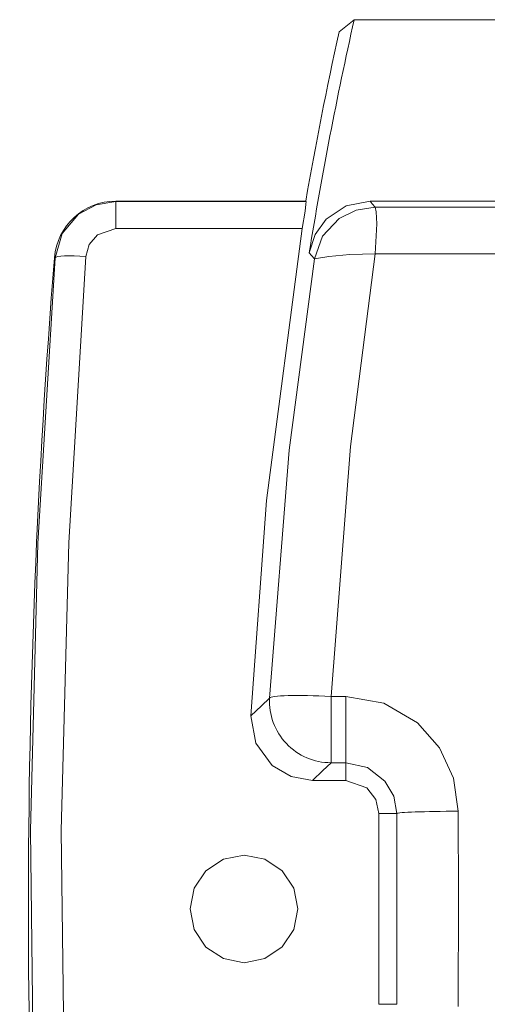
# Model space of a CAD drawing. Units: millimetres. Extents: x -49.3 to 49.3, y -39 to 39.
# Drawn here: x -49.3 to -34.1, y -3.1 to 28.9 of the extents above; entities that cross this region are included whole.
import ezdxf

# ---------------------------------------------------------------- set-up
doc = ezdxf.new("R2010")
doc.units = ezdxf.units.MM
doc.layers.add('Top$23', color=7, linetype='Continuous', true_color=0xffffff)

msp = doc.modelspace()

# ---------------------------------------------------------------- linework, layer by layer
at = {"layer": 'Top$23', "color": 7, "linetype": 'Continuous', "lineweight": 13}
for p, q in [((-30.75, 28.893), (-38.427, 28.893)), ((-46.16, 23), (-40, 23)), ((-46.16, 23), (-46.16, 22.983)), ((-46.16, 22.108), (-46.16, 22.983)), ((-30.75, 23), (-37.912, 23)), ((-48.134, 21.158), (-48.154, 21.16)), ((-39.177, 6.906), (-39.177, 4.749)), ((-38.7, 6.906), (-38.7, 4.749)), ((-38.7, 4.749), (-38.7, 4.177)), ((-38.7, 4.177), (-39.778, 4.177)), ((-37.045, 3.1), (-37.622, 3.1)), ((-37.045, -3.1), (-37.622, -3.1))]:
    msp.add_line(p, q, dxfattribs=at)
for points in [[(-38.427, 28.893), (-38.701, 28.673), (-38.916, 28.5)], [(-48.134, 21.158), (-47.902, 21.945), (-47.369, 22.571), (-46.799, 22.877), (-46.16, 22.983)], [(-46.16, 22.983), (-42.703, 22.983), (-39.986, 22.983)], [(-39.986, 22.983), (-39.99, 22.898), (-40.022, 22.666), (-40.11, 22.108)], [(-40, 23), (-39.992, 22.99), (-39.986, 22.983)], [(-37.912, 23), (-38.681, 22.846), (-39.331, 22.409), (-39.693, 21.908), (-39.885, 21.322)], [(-39.719, 21.123), (-39.449, 21.856), (-38.911, 22.431), (-38.357, 22.708), (-37.745, 22.804)], [(-37.745, 22.804), (-37.838, 22.914), (-37.912, 23)], [(37.745, 22.804), (-4.529, 22.804), (-37.745, 22.804)], [(-37.745, 22.804), (-37.716, 22.654), (-37.691, 22.262), (-37.745, 21.289)], [(-47.138, 21.198), (-47.023, 21.59), (-46.761, 21.902), (-46.16, 22.108)], [(-46.16, 22.108), (-42.772, 22.108), (-40.11, 22.108)], [(-40.11, 22.108), (-41.271, 13.275), (-41.777, 6.269)], [(-48.134, -21.158), (-48.789, -9.335), (-48.935, 2.547), (-48.691, 11.876), (-48.134, 21.158)], [(-47.138, -21.198), (-47.79, -9.353), (-47.936, 2.552), (-47.692, 11.898), (-47.138, 21.198)], [(-41.174, 6.852), (-40.537, 14.909), (-39.719, 21.123)], [(-39.719, 21.123), (-39.812, 21.234), (-39.885, 21.322)], [(-37.745, 21.289), (-38.569, 21.266), (-39.246, 21.202), (-39.589, 21.145), (-39.719, 21.123)], [(-39.177, 6.906), (-38.549, 15.027), (-37.745, 21.289)], [(-37.745, 21.289), (4.529, 21.289), (37.745, 21.289)], [(-41.777, 6.269), (-41.439, 6.595), (-41.174, 6.852)], [(-38.7, 6.906), (-38.967, 6.906), (-39.177, 6.906)], [(-35.046, 3.172), (-35.203, 4.252), (-35.658, 5.238), (-36.372, 6.049), (-37.462, 6.685), (-38.7, 6.906)], [(-41.777, 6.269), (-41.616, 5.386), (-41.084, 4.662), (-40.475, 4.302), (-39.778, 4.177)], [(-39.778, 4.177), (-39.442, 4.497), (-39.177, 4.749)], [(-39.177, 4.749), (-38.91, 4.749), (-38.7, 4.749)], [(-38.7, 4.749), (-37.997, 4.592), (-37.427, 4.152), (-37.144, 3.66), (-37.045, 3.1)], [(-37.622, 3.1), (-37.725, 3.559), (-38.013, 3.93), (-38.7, 4.177)], [(-37.045, 3.1), (-37.044, -0.372), (-37.045, -3.1)], [(-35.046, -3.172), (-35.045, 0.381), (-35.046, 3.172)]]:
    msp.add_lwpolyline(points, dxfattribs=at)
msp.add_lwpolyline([(-40.25, 0), (-40.383, 0.669), (-40.762, 1.237), (-41.33, 1.617), (-41.999, 1.75), (-42.669, 1.617), (-43.237, 1.238), (-43.617, 0.67), (-43.75, 0), (-43.617, -0.669), (-43.237, -1.238), (-42.67, -1.617), (-42, -1.75), (-41.331, -1.617), (-40.762, -1.237), (-40.383, -0.669), (-40.25, 0)], close=True, dxfattribs=at)
at = {"layer": 'Top$23', "color": 7, "linetype": 'Continuous', "lineweight": 13, "extrusion": (0, 0, -1)}
for centre, radius, start, end in [((-91.25, 0), 132.857, 9.23503, 12.56062), ((-91.25, 0), 133.25, 9.93948, 12.35004), ((46.16, 21), 2, 4.5798, 90), ((-216, 0), 265, 355.42018, 4.57982)]:
    msp.add_arc(centre, radius, start, end, dxfattribs=at)
at = {"layer": 'Top$23', "color": 7, "linetype": 'Continuous', "lineweight": 13}
for centre, major_axis, ratio, start_param, end_param in [((-47.138, 21.078), (0.997, -0.077), 0.119359, 1.579979, 3.115224), ((-39.177, 6.748), (1.377, -1.45), 0.999278, 3.901504, 5.523274), ((-39.177, 6.748), (-1.998, 0.099), 0.078493, 4.716288, 6.256924), ((-42.259, 0), (0, 177.083), 0.026186, 4.694882, 4.729896), ((-35.046, 3.1), (2, 0.002), 0.036101, 1.570762, 3.115396)]:
    msp.add_ellipse(centre, major_axis=major_axis, ratio=ratio, start_param=start_param, end_param=end_param, dxfattribs=at)

doc.saveas('drawing.dxf')
